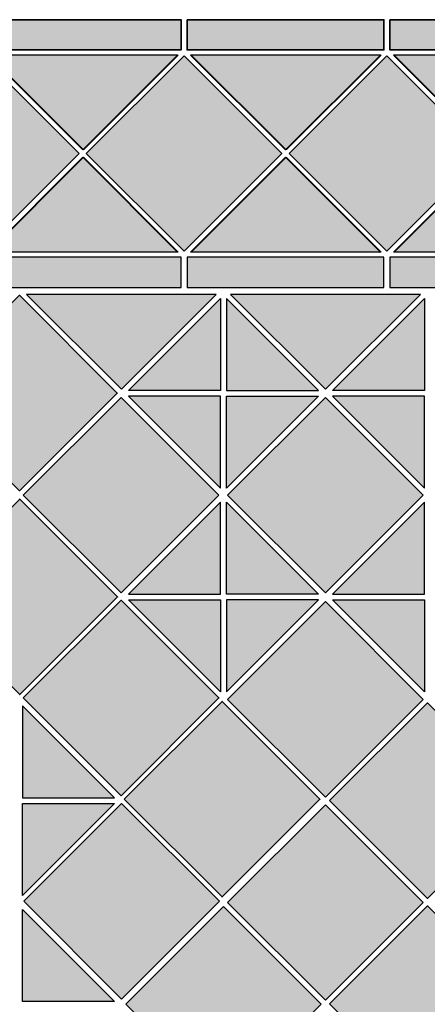
# Model space of a CAD drawing. Units: inches. Extents: x -467 to 961, y -717 to 712.
# Drawn here: x -65 to 218, y 27 to 711 of the extents above; entities that cross this region are included whole.
import ezdxf

# ---------------------------------------------------------------- set-up
doc = ezdxf.new("R2010")
doc.units = ezdxf.units.IN
doc.header["$MEASUREMENT"] = 0
for name, color, linetype in [('TC_14', 7, 'Continuous'), ('TC_16', 7, 'Continuous'), ('TC_OUTLINE', 7, 'Continuous')]:
    doc.layers.add(name, color=color, linetype=linetype)

# ---------------------------------------------------------------- blocks, each defined once
blk = doc.blocks.new('block 6')
at = {"layer": 'TC_OUTLINE', "color": 7, "lineweight": 30, "true_color": 0xffffff}
blk.add_lwpolyline([(10.65, 312.18), (74.53, 312.18), (74.53, 376.07), (10.65, 312.18)], dxfattribs=at)
blk = doc.blocks.new('block 7')
at = {"layer": 'TC_OUTLINE', "color": 7, "lineweight": 30, "true_color": 0xffffff}
blk.add_lwpolyline([(142.41, 312.18), (78.53, 312.18), (78.53, 376.07), (142.41, 312.18)], dxfattribs=at)
blk = doc.blocks.new('block 8')
at = {"layer": 'TC_OUTLINE', "color": 7, "lineweight": 30, "true_color": 0xffffff}
blk.add_lwpolyline([(10.65, 308.18), (74.53, 308.18), (74.53, 244.3), (10.65, 308.18)], dxfattribs=at)
blk = doc.blocks.new('block 9')
at = {"layer": 'TC_OUTLINE', "color": 7, "lineweight": 30, "true_color": 0xffffff}
blk.add_lwpolyline([(142.41, 308.18), (78.53, 308.18), (78.53, 244.3), (142.41, 308.18)], dxfattribs=at)
blk = doc.blocks.new('block 10')
at = {"layer": 'TC_OUTLINE', "color": 7, "lineweight": 30, "true_color": 0xffffff}
blk.add_lwpolyline([(147.24, 313.01), (215.12, 380.89), (147.24, 448.78), (79.36, 380.89), (147.24, 313.01)], dxfattribs=at)
blk = doc.blocks.new('block 11')
at = {"layer": 'TC_OUTLINE', "color": 7, "lineweight": 30, "true_color": 0xffffff}
blk.add_lwpolyline([(215.95, 517.49), (215.95, 453.61), (152.07, 453.61), (215.95, 517.49)], dxfattribs=at)
blk = doc.blocks.new('block 12')
at = {"layer": 'TC_OUTLINE', "color": 7, "lineweight": 30, "true_color": 0xffffff}
blk.add_lwpolyline([(215.95, 385.72), (215.95, 449.61), (152.07, 449.61), (215.95, 385.72)], dxfattribs=at)
blk = doc.blocks.new('block 15')
at = {"layer": 'TC_OUTLINE', "color": 7, "lineweight": 30, "true_color": 0xffffff}
blk.add_lwpolyline([(152.07, 312.18), (215.95, 312.18), (215.95, 376.07), (152.07, 312.18)], dxfattribs=at)
blk = doc.blocks.new('block 17')
at = {"layer": 'TC_OUTLINE', "color": 7, "lineweight": 30, "true_color": 0xffffff}
blk.add_lwpolyline([(152.07, 308.18), (215.95, 308.18), (215.95, 244.3), (152.07, 308.18)], dxfattribs=at)
blk = doc.blocks.new('block 19')
at = {"layer": 'TC_OUTLINE', "color": 7, "lineweight": 30, "true_color": 0xffffff}
blk.add_lwpolyline([(74.53, 517.49), (74.53, 453.61), (10.65, 453.61), (74.53, 517.49)], dxfattribs=at)
blk = doc.blocks.new('block 20')
at = {"layer": 'TC_OUTLINE', "color": 7, "lineweight": 30, "true_color": 0xffffff}
blk.add_lwpolyline([(74.53, 385.72), (74.53, 449.61), (10.65, 449.61), (74.53, 385.72)], dxfattribs=at)
blk = doc.blocks.new('block 21')
at = {"layer": 'TC_OUTLINE', "color": 7, "lineweight": 30, "true_color": 0xffffff}
blk.add_lwpolyline([(78.53, 517.49), (78.53, 453.61), (142.41, 453.61), (78.53, 517.49)], dxfattribs=at)
blk = doc.blocks.new('block 22')
at = {"layer": 'TC_OUTLINE', "color": 7, "lineweight": 30, "true_color": 0xffffff}
blk.add_lwpolyline([(78.53, 385.72), (78.53, 449.61), (142.41, 449.61), (78.53, 385.72)], dxfattribs=at)
blk = doc.blocks.new('block 23')
at = {"layer": 'TC_OUTLINE', "color": 7, "lineweight": 30, "true_color": 0xffffff}
blk.add_lwpolyline([(81.36, 520.32), (147.24, 454.43), (213.12, 520.32), (81.36, 520.32)], dxfattribs=at)
blk = doc.blocks.new('block 24')
at = {"layer": 'TC_OUTLINE', "color": 7, "lineweight": 30, "true_color": 0xffffff}
blk.add_lwpolyline([(147.24, 30.17), (215.12, 98.05), (147.24, 165.93), (79.36, 98.05), (147.24, 30.17)], dxfattribs=at)
blk = doc.blocks.new('block 32')
at = {"layer": 'TC_OUTLINE', "color": 7, "lineweight": 30, "true_color": 0xffffff}
blk.add_lwpolyline([(-62.89, 234.65), (-62.89, 170.76), (0.99, 170.76), (-62.89, 234.65)], dxfattribs=at)
blk = doc.blocks.new('block 33')
at = {"layer": 'TC_OUTLINE', "color": 7, "lineweight": 30, "true_color": 0xffffff}
blk.add_lwpolyline([(-62.89, 102.88), (-62.89, 166.76), (0.99, 166.76), (-62.89, 102.88)], dxfattribs=at)
blk = doc.blocks.new('block 35')
at = {"layer": 'TC_OUTLINE', "color": 7, "lineweight": 30, "true_color": 0xffffff}
blk.add_lwpolyline([(0.99, 29.34), (-62.89, 29.34), (-62.89, 93.22), (0.99, 29.34)], dxfattribs=at)
blk = doc.blocks.new('block 84')
at = {"layer": 'TC_OUTLINE', "color": 7, "lineweight": 30, "true_color": 0xffffff}
blk.add_lwpolyline([(76.53, -40.54), (144.41, 27.34), (76.53, 95.22), (8.65, 27.34), (76.53, -40.54)], dxfattribs=at)
blk = doc.blocks.new('block 94')
at = {"layer": 'TC_OUTLINE', "color": 7, "lineweight": 30, "true_color": 0xffffff}
blk.add_lwpolyline([(5.4, 313.01), (73.29, 380.89), (5.4, 448.78), (-62.48, 380.89), (5.4, 313.01)], dxfattribs=at)
blk = doc.blocks.new('block 103')
at = {"layer": 'TC_OUTLINE', "color": 7, "lineweight": 30, "true_color": 0xffffff}
blk.add_lwpolyline([(5.82, 31), (73.7, 98.88), (5.82, 166.76), (-62.07, 98.88), (5.82, 31)], dxfattribs=at)
blk = doc.blocks.new('block 107')
at = {"layer": 'TC_OUTLINE', "color": 7, "lineweight": 30, "true_color": 0xffffff}
blk.add_lwpolyline([(147.24, 171.18), (215.12, 239.06), (147.24, 306.94), (79.36, 239.06), (147.24, 171.18)], dxfattribs=at)
blk = doc.blocks.new('block 130')
at = {"layer": 'TC_OUTLINE', "color": 7, "lineweight": 30, "true_color": 0xffffff}
blk.add_lwpolyline([(-87.08, 549.72), (-21.2, 615.6), (44.68, 549.72), (-87.08, 549.72)], dxfattribs=at)
blk = doc.blocks.new('block 132')
at = {"layer": 'TC_OUTLINE', "color": 18, "lineweight": 35, "true_color": 0x020202}
blk.add_lwpolyline([(-89.45, 711.03), (47.05, 711.03), (47.05, 690.03), (-89.45, 690.03), (-89.45, 711.03)], dxfattribs=at)
blk = doc.blocks.new('block 133')
at = {"layer": 'TC_OUTLINE', "color": 7, "lineweight": 30, "true_color": 0xffffff}
blk.add_lwpolyline([(-87.08, 686.47), (-21.2, 620.59), (44.68, 686.47), (-87.08, 686.47)], dxfattribs=at)
blk = doc.blocks.new('block 134')
at = {"layer": 'TC_OUTLINE', "color": 18, "lineweight": 35, "true_color": 0x020202}
blk.add_lwpolyline([(51.3, 711.03), (187.8, 711.03), (187.8, 690.03), (51.3, 690.03), (51.3, 711.03)], dxfattribs=at)
blk = doc.blocks.new('block 135')
at = {"layer": 'TC_OUTLINE', "color": 7, "lineweight": 30, "true_color": 0xffffff}
blk.add_lwpolyline([(-91.57, 550.21), (-23.69, 618.1), (-91.57, 685.98), (-159.45, 618.1), (-91.57, 550.21)], dxfattribs=at)
blk = doc.blocks.new('block 136')
at = {"layer": 'TC_OUTLINE', "color": 7, "lineweight": 30, "true_color": 0xffffff}
blk.add_lwpolyline([(49.18, 550.21), (117.06, 618.1), (49.18, 685.98), (-18.7, 618.1), (49.18, 550.21)], dxfattribs=at)
blk = doc.blocks.new('block 139')
at = {"layer": 'TC_OUTLINE', "color": 7, "lineweight": 30, "true_color": 0xffffff}
blk.add_lwpolyline([(53.67, 549.72), (119.55, 615.6), (185.43, 549.72), (53.67, 549.72)], dxfattribs=at)
blk = doc.blocks.new('block 140')
at = {"layer": 'TC_OUTLINE', "color": 7, "lineweight": 30, "true_color": 0xffffff}
blk.add_lwpolyline([(53.67, 686.47), (119.55, 620.59), (185.43, 686.47), (53.67, 686.47)], dxfattribs=at)
blk = doc.blocks.new('block 143')
at = {"layer": 'TC_OUTLINE', "color": 7, "lineweight": 30, "true_color": 0xffffff}
blk.add_lwpolyline([(-89.45, 525.16), (47.05, 525.16), (47.05, 546.16), (-89.45, 546.16), (-89.45, 525.16)], dxfattribs=at)
blk = doc.blocks.new('block 144')
at = {"layer": 'TC_OUTLINE', "color": 7, "lineweight": 30, "true_color": 0xffffff}
blk.add_lwpolyline([(51.3, 525.16), (187.8, 525.16), (187.8, 546.16), (51.3, 546.16), (51.3, 525.16)], dxfattribs=at)
blk = doc.blocks.new('block 161')
at = {"layer": 'TC_OUTLINE', "color": 18, "lineweight": 35, "true_color": 0x020202}
blk.add_lwpolyline([(192.05, 711.03), (328.55, 711.03), (328.55, 690.03), (192.05, 690.03), (192.05, 711.03)], dxfattribs=at)
blk = doc.blocks.new('block 167')
at = {"layer": 'TC_OUTLINE', "color": 7, "lineweight": 30, "true_color": 0xffffff}
blk.add_lwpolyline([(194.42, 549.72), (260.3, 615.6), (326.18, 549.72), (194.42, 549.72)], dxfattribs=at)
blk = doc.blocks.new('block 168')
at = {"layer": 'TC_OUTLINE', "color": 7, "lineweight": 30, "true_color": 0xffffff}
blk.add_lwpolyline([(194.42, 686.47), (260.3, 620.59), (326.18, 686.47), (194.42, 686.47)], dxfattribs=at)
blk = doc.blocks.new('block 171')
at = {"layer": 'TC_OUTLINE', "color": 7, "lineweight": 30, "true_color": 0xffffff}
blk.add_lwpolyline([(189.93, 550.21), (257.81, 618.1), (189.93, 685.98), (122.05, 618.1), (189.93, 550.21)], dxfattribs=at)
blk = doc.blocks.new('block 172')
at = {"layer": 'TC_OUTLINE', "color": 7, "lineweight": 30, "true_color": 0xffffff}
blk.add_lwpolyline([(192.05, 525.16), (328.55, 525.16), (328.55, 546.16), (192.05, 546.16), (192.05, 525.16)], dxfattribs=at)
blk = doc.blocks.new('block 192')
at = {"layer": 'TC_OUTLINE', "color": 7, "lineweight": 30, "true_color": 0xffffff}
blk.add_lwpolyline([(-60.24, 520.32), (5.65, 454.43), (71.53, 520.32), (-60.24, 520.32)], dxfattribs=at)
blk = doc.blocks.new('block 318')
at = {"layer": 'TC_OUTLINE', "color": 7, "lineweight": 35, "true_color": 0xffffff}
blk.add_lwpolyline([(150.15, 27.76), (218.03, -40.13), (285.91, 27.76), (218.03, 95.64), (150.15, 27.76)], dxfattribs=at)
blk = doc.blocks.new('block 323')
at = {"layer": 'TC_OUTLINE', "color": 7, "lineweight": 35, "true_color": 0xffffff}
blk.add_lwpolyline([(150.15, 168.76), (218.03, 100.88), (285.91, 168.76), (218.03, 236.65), (150.15, 168.76)], dxfattribs=at)
blk = doc.blocks.new('block 327')
at = {"layer": 'TC_OUTLINE', "color": 7, "lineweight": 35, "true_color": 0xffffff}
blk.add_lwpolyline([(-132.78, 310.27), (-64.89, 242.39), (2.99, 310.27), (-64.89, 378.15), (-132.78, 310.27)], dxfattribs=at)
blk = doc.blocks.new('block 328')
at = {"layer": 'TC_OUTLINE', "color": 7, "lineweight": 35, "true_color": 0xffffff}
blk.add_lwpolyline([(-62.48, 240.06), (5.4, 172.18), (73.29, 240.06), (5.4, 307.94), (-62.48, 240.06)], dxfattribs=at)
blk = doc.blocks.new('block 329')
at = {"layer": 'TC_OUTLINE', "color": 7, "lineweight": 35, "true_color": 0xffffff}
blk.add_lwpolyline([(7.65, 169.76), (75.53, 101.88), (143.41, 169.76), (75.53, 237.65), (7.65, 169.76)], dxfattribs=at)
blk = doc.blocks.new('block 335')
at = {"layer": 'TC_OUTLINE', "color": 7, "lineweight": 35, "true_color": 0xffffff}
blk.add_lwpolyline([(-132.92, 451.78), (-65.04, 383.9), (2.85, 451.78), (-65.04, 519.66), (-132.92, 451.78)], dxfattribs=at)
blk = doc.blocks.new('block 338')
at = {"layer": 'TC_14', "true_color": 0x774b44}
h = blk.add_hatch(color=27, dxfattribs=at)
h.dxf.hatch_style = 2
h.paths.add_polyline_path([(8.65, 27.34), (76.53, -40.54), (144.41, 27.34), (76.53, 95.22)])
at = {"layer": 'TC_14', "lineweight": 0}
blk.add_lwpolyline([(8.65, 27.34), (76.53, -40.54), (144.41, 27.34), (76.53, 95.22), (8.65, 27.34)], dxfattribs=at)
blk = doc.blocks.new('block 341')
at = {"layer": 'TC_14', "true_color": 0x774b44}
h = blk.add_hatch(color=27, dxfattribs=at)
h.dxf.hatch_style = 2
h.paths.add_polyline_path([(150.15, 168.76), (218.03, 100.88), (285.91, 168.76), (218.03, 236.65)])
at = {"layer": 'TC_14', "lineweight": 0}
blk.add_lwpolyline([(150.15, 168.76), (218.03, 100.88), (285.91, 168.76), (218.03, 236.65), (150.15, 168.76)], dxfattribs=at)
blk = doc.blocks.new('block 351')
at = {"layer": 'TC_14', "true_color": 0x774b44}
h = blk.add_hatch(color=27, dxfattribs=at)
h.dxf.hatch_style = 2
h.paths.add_polyline_path([(10.65, 312.18), (74.53, 312.18), (74.53, 376.07)])
at = {"layer": 'TC_14', "lineweight": 0}
blk.add_lwpolyline([(10.65, 312.18), (74.53, 312.18), (74.53, 376.07), (10.65, 312.18)], dxfattribs=at)
blk = doc.blocks.new('block 352')
at = {"layer": 'TC_14', "true_color": 0x774b44}
h = blk.add_hatch(color=27, dxfattribs=at)
h.dxf.hatch_style = 2
h.paths.add_polyline_path([(142.41, 308.18), (78.53, 308.18), (78.53, 244.3)])
at = {"layer": 'TC_14', "lineweight": 0}
blk.add_lwpolyline([(142.41, 308.18), (78.53, 308.18), (78.53, 244.3), (142.41, 308.18)], dxfattribs=at)
blk = doc.blocks.new('block 353')
at = {"layer": 'TC_14', "true_color": 0x774b44}
h = blk.add_hatch(color=27, dxfattribs=at)
h.dxf.hatch_style = 2
h.paths.add_polyline_path([(152.07, 453.61), (215.95, 453.61), (215.95, 517.49)])
at = {"layer": 'TC_14', "lineweight": 0}
blk.add_lwpolyline([(152.07, 453.61), (215.95, 453.61), (215.95, 517.49), (152.07, 453.61)], dxfattribs=at)
blk = doc.blocks.new('block 356')
at = {"layer": 'TC_14', "true_color": 0x774b44}
h = blk.add_hatch(color=27, dxfattribs=at)
h.dxf.hatch_style = 2
h.paths.add_polyline_path([(215.95, 244.3), (215.95, 308.18), (152.07, 308.18)])
at = {"layer": 'TC_14', "lineweight": 0}
blk.add_lwpolyline([(215.95, 244.3), (215.95, 308.18), (152.07, 308.18), (215.95, 244.3)], dxfattribs=at)
blk = doc.blocks.new('block 357')
at = {"layer": 'TC_14', "true_color": 0x774b44}
h = blk.add_hatch(color=27, dxfattribs=at)
h.dxf.hatch_style = 2
h.paths.add_polyline_path([(74.53, 385.72), (74.53, 449.61), (10.65, 449.61)])
at = {"layer": 'TC_14', "lineweight": 0}
blk.add_lwpolyline([(74.53, 385.72), (74.53, 449.61), (10.65, 449.61), (74.53, 385.72)], dxfattribs=at)
blk = doc.blocks.new('block 358')
at = {"layer": 'TC_14', "true_color": 0x774b44}
h = blk.add_hatch(color=27, dxfattribs=at)
h.dxf.hatch_style = 2
h.paths.add_polyline_path([(78.53, 517.49), (78.53, 453.61), (142.41, 453.61)])
at = {"layer": 'TC_14', "lineweight": 0}
blk.add_lwpolyline([(78.53, 517.49), (78.53, 453.61), (142.41, 453.61), (78.53, 517.49)], dxfattribs=at)
blk = doc.blocks.new('block 362')
at = {"layer": 'TC_14', "true_color": 0x774b44}
h = blk.add_hatch(color=27, dxfattribs=at)
h.dxf.hatch_style = 2
h.paths.add_polyline_path([(0.99, 166.76), (-62.89, 166.76), (-62.89, 102.88)])
at = {"layer": 'TC_14', "lineweight": 0}
blk.add_lwpolyline([(0.99, 166.76), (-62.89, 166.76), (-62.89, 102.88), (0.99, 166.76)], dxfattribs=at)
blk = doc.blocks.new('block 363')
at = {"layer": 'TC_14', "true_color": 0x774b44}
h = blk.add_hatch(color=27, dxfattribs=at)
h.dxf.hatch_style = 2
h.paths.add_polyline_path([(-62.89, 93.22), (-62.89, 29.34), (0.99, 29.34)])
at = {"layer": 'TC_14', "lineweight": 0}
blk.add_lwpolyline([(-62.89, 93.22), (-62.89, 29.34), (0.99, 29.34), (-62.89, 93.22)], dxfattribs=at)
blk = doc.blocks.new('block 387')
at = {"layer": 'TC_14', "true_color": 0x774b44}
h = blk.add_hatch(color=27, dxfattribs=at)
h.dxf.hatch_style = 2
h.paths.add_polyline_path([(79.36, 380.89), (147.24, 313.01), (215.12, 380.89), (147.24, 448.78)])
at = {"layer": 'TC_14', "lineweight": 0}
blk.add_lwpolyline([(79.36, 380.89), (147.24, 313.01), (215.12, 380.89), (147.24, 448.78), (79.36, 380.89)], dxfattribs=at)
blk = doc.blocks.new('block 398')
at = {"layer": 'TC_14', "true_color": 0x774b44}
h = blk.add_hatch(color=27, dxfattribs=at)
h.dxf.hatch_style = 2
h.paths.add_polyline_path([(-89.45, 711.03), (47.05, 711.03), (47.05, 690.03), (-89.45, 690.03)])
at = {"layer": 'TC_14', "lineweight": 0}
blk.add_lwpolyline([(-89.45, 711.03), (47.05, 711.03), (47.05, 690.03), (-89.45, 690.03), (-89.45, 711.03), (-89.45, 711.03)], dxfattribs=at)
blk = doc.blocks.new('block 399')
at = {"layer": 'TC_14', "true_color": 0x774b44}
h = blk.add_hatch(color=27, dxfattribs=at)
h.dxf.hatch_style = 2
h.paths.add_polyline_path([(51.3, 711.03), (187.8, 711.03), (187.8, 690.03), (51.3, 690.03)])
at = {"layer": 'TC_14', "lineweight": 0}
blk.add_lwpolyline([(51.3, 711.03), (187.8, 711.03), (187.8, 690.03), (51.3, 690.03), (51.3, 711.03), (51.3, 711.03)], dxfattribs=at)
blk = doc.blocks.new('block 401')
at = {"layer": 'TC_14', "true_color": 0x774b44}
h = blk.add_hatch(color=27, dxfattribs=at)
h.dxf.hatch_style = 2
h.paths.add_polyline_path([(-89.45, 525.16), (47.05, 525.16), (47.05, 546.16), (-89.45, 546.16)])
at = {"layer": 'TC_14', "lineweight": 0}
blk.add_lwpolyline([(-89.45, 525.16), (47.05, 525.16), (47.05, 546.16), (-89.45, 546.16), (-89.45, 525.16), (-89.45, 525.16)], dxfattribs=at)
blk = doc.blocks.new('block 402')
at = {"layer": 'TC_14', "true_color": 0x774b44}
h = blk.add_hatch(color=27, dxfattribs=at)
h.dxf.hatch_style = 2
h.paths.add_polyline_path([(51.3, 525.16), (187.8, 525.16), (187.8, 546.16), (51.3, 546.16)])
at = {"layer": 'TC_14', "lineweight": 0}
blk.add_lwpolyline([(51.3, 525.16), (187.8, 525.16), (187.8, 546.16), (51.3, 546.16), (51.3, 525.16), (51.3, 525.16)], dxfattribs=at)
blk = doc.blocks.new('block 409')
at = {"layer": 'TC_14', "true_color": 0x774b44}
h = blk.add_hatch(color=27, dxfattribs=at)
h.dxf.hatch_style = 2
h.paths.add_polyline_path([(192.05, 711.03), (328.55, 711.03), (328.55, 690.03), (192.05, 690.03)])
at = {"layer": 'TC_14', "lineweight": 0}
blk.add_lwpolyline([(192.05, 711.03), (328.55, 711.03), (328.55, 690.03), (192.05, 690.03), (192.05, 711.03), (192.05, 711.03)], dxfattribs=at)
blk = doc.blocks.new('block 412')
at = {"layer": 'TC_14', "true_color": 0x774b44}
h = blk.add_hatch(color=27, dxfattribs=at)
h.dxf.hatch_style = 2
h.paths.add_polyline_path([(192.05, 525.16), (328.55, 525.16), (328.55, 546.16), (192.05, 546.16)])
at = {"layer": 'TC_14', "lineweight": 0}
blk.add_lwpolyline([(192.05, 525.16), (328.55, 525.16), (328.55, 546.16), (192.05, 546.16), (192.05, 525.16), (192.05, 525.16)], dxfattribs=at)
blk = doc.blocks.new('block 424')
at = {"layer": 'TC_14', "true_color": 0x774b44}
h = blk.add_hatch(color=27, dxfattribs=at)
h.dxf.hatch_style = 2
h.paths.add_polyline_path([(-159.45, 618.1), (-91.57, 550.21), (-23.69, 618.1), (-91.57, 685.98)])
at = {"layer": 'TC_14', "lineweight": 0}
blk.add_lwpolyline([(-159.45, 618.1), (-91.57, 550.21), (-23.69, 618.1), (-91.57, 685.98), (-159.45, 618.1)], dxfattribs=at)
blk = doc.blocks.new('block 425')
at = {"layer": 'TC_14', "true_color": 0x774b44}
h = blk.add_hatch(color=27, dxfattribs=at)
h.dxf.hatch_style = 2
h.paths.add_polyline_path([(-18.7, 618.1), (49.18, 550.21), (117.06, 618.1), (49.18, 685.98)])
at = {"layer": 'TC_14', "lineweight": 0}
blk.add_lwpolyline([(-18.7, 618.1), (49.18, 550.21), (117.06, 618.1), (49.18, 685.98), (-18.7, 618.1)], dxfattribs=at)
blk = doc.blocks.new('block 429')
at = {"layer": 'TC_14', "true_color": 0x774b44}
h = blk.add_hatch(color=27, dxfattribs=at)
h.dxf.hatch_style = 2
h.paths.add_polyline_path([(122.05, 618.1), (189.93, 550.21), (257.81, 618.1), (189.93, 685.98)])
at = {"layer": 'TC_14', "lineweight": 0}
blk.add_lwpolyline([(122.05, 618.1), (189.93, 550.21), (257.81, 618.1), (189.93, 685.98), (122.05, 618.1)], dxfattribs=at)
blk = doc.blocks.new('block 435')
at = {"layer": 'TC_14', "true_color": 0x774b44}
h = blk.add_hatch(color=27, dxfattribs=at)
h.dxf.hatch_style = 2
h.paths.add_polyline_path([(150.15, 27.76), (218.03, -40.13), (285.91, 27.76), (218.03, 95.64)])
at = {"layer": 'TC_14', "lineweight": 0}
blk.add_lwpolyline([(150.15, 27.76), (218.03, -40.13), (285.91, 27.76), (218.03, 95.64), (150.15, 27.76)], dxfattribs=at)
blk = doc.blocks.new('block 448')
at = {"layer": 'TC_14', "true_color": 0x774b44}
h = blk.add_hatch(color=27, dxfattribs=at)
h.dxf.hatch_style = 2
h.paths.add_polyline_path([(-132.78, 310.27), (-64.89, 242.39), (2.99, 310.27), (-64.89, 378.15)])
at = {"layer": 'TC_14', "lineweight": 0}
blk.add_lwpolyline([(-132.78, 310.27), (-64.89, 242.39), (2.99, 310.27), (-64.89, 378.15), (-132.78, 310.27)], dxfattribs=at)
blk = doc.blocks.new('block 449')
at = {"layer": 'TC_14', "true_color": 0x774b44}
h = blk.add_hatch(color=27, dxfattribs=at)
h.dxf.hatch_style = 2
h.paths.add_polyline_path([(-62.48, 240.06), (5.4, 172.18), (73.29, 240.06), (5.4, 307.94)])
at = {"layer": 'TC_14', "lineweight": 0}
blk.add_lwpolyline([(-62.48, 240.06), (5.4, 172.18), (73.29, 240.06), (5.4, 307.94), (-62.48, 240.06)], dxfattribs=at)
blk = doc.blocks.new('block 450')
at = {"layer": 'TC_14', "true_color": 0x774b44}
h = blk.add_hatch(color=27, dxfattribs=at)
h.dxf.hatch_style = 2
h.paths.add_polyline_path([(7.65, 169.76), (75.53, 101.88), (143.41, 169.76), (75.53, 237.65)])
at = {"layer": 'TC_14', "lineweight": 0}
blk.add_lwpolyline([(7.65, 169.76), (75.53, 101.88), (143.41, 169.76), (75.53, 237.65), (7.65, 169.76)], dxfattribs=at)
blk = doc.blocks.new('block 452')
at = {"layer": 'TC_14', "true_color": 0x774b44}
h = blk.add_hatch(color=27, dxfattribs=at)
h.dxf.hatch_style = 2
h.paths.add_polyline_path([(-132.92, 451.78), (-65.04, 383.9), (2.85, 451.78), (-65.04, 519.66)])
at = {"layer": 'TC_14', "lineweight": 0}
blk.add_lwpolyline([(-132.92, 451.78), (-65.04, 383.9), (2.85, 451.78), (-65.04, 519.66), (-132.92, 451.78)], dxfattribs=at)
blk = doc.blocks.new('block 458')
at = {"layer": 'TC_14', "true_color": 0x774b44}
h = blk.add_hatch(color=27, dxfattribs=at)
h.dxf.hatch_style = 2
h.paths.add_polyline_path([(-60.24, 520.32), (5.65, 454.43), (71.53, 520.32)])
at = {"layer": 'TC_14', "lineweight": 0}
blk.add_lwpolyline([(-60.24, 520.32), (5.65, 454.43), (71.53, 520.32), (-60.24, 520.32)], dxfattribs=at)
blk = doc.blocks.new('block 525')
at = {"layer": 'TC_16', "true_color": 0xccc2b2}
h = blk.add_hatch(color=9, dxfattribs=at)
h.dxf.hatch_style = 2
h.paths.add_polyline_path([(81.36, 520.32), (147.24, 454.43), (213.12, 520.32)])
at = {"layer": 'TC_16', "lineweight": 0}
blk.add_lwpolyline([(81.36, 520.32), (147.24, 454.43), (213.12, 520.32), (81.36, 520.32)], dxfattribs=at)
blk = doc.blocks.new('block 526')
at = {"layer": 'TC_16', "true_color": 0xccc2b2}
h = blk.add_hatch(color=9, dxfattribs=at)
h.dxf.hatch_style = 2
h.paths.add_polyline_path([(74.53, 244.3), (74.53, 308.18), (10.65, 308.18)])
at = {"layer": 'TC_16', "lineweight": 0}
blk.add_lwpolyline([(74.53, 244.3), (74.53, 308.18), (10.65, 308.18), (74.53, 244.3)], dxfattribs=at)
blk = doc.blocks.new('block 529')
at = {"layer": 'TC_16', "true_color": 0xccc2b2}
h = blk.add_hatch(color=9, dxfattribs=at)
h.dxf.hatch_style = 2
h.paths.add_polyline_path([(10.65, 453.61), (74.53, 453.61), (74.53, 517.49)])
at = {"layer": 'TC_16', "lineweight": 0}
blk.add_lwpolyline([(10.65, 453.61), (74.53, 453.61), (74.53, 517.49), (10.65, 453.61)], dxfattribs=at)
blk = doc.blocks.new('block 530')
at = {"layer": 'TC_16', "true_color": 0xccc2b2}
h = blk.add_hatch(color=9, dxfattribs=at)
h.dxf.hatch_style = 2
h.paths.add_polyline_path([(79.36, 98.05), (147.24, 30.17), (215.12, 98.05), (147.24, 165.93)])
at = {"layer": 'TC_16', "lineweight": 0}
blk.add_lwpolyline([(79.36, 98.05), (147.24, 30.17), (215.12, 98.05), (147.24, 165.93), (79.36, 98.05)], dxfattribs=at)
blk = doc.blocks.new('block 532')
at = {"layer": 'TC_16', "true_color": 0xccc2b2}
h = blk.add_hatch(color=9, dxfattribs=at)
h.dxf.hatch_style = 2
h.paths.add_polyline_path([(-62.89, 234.65), (-62.89, 170.76), (0.99, 170.76)])
at = {"layer": 'TC_16', "lineweight": 0}
blk.add_lwpolyline([(-62.89, 234.65), (-62.89, 170.76), (0.99, 170.76), (-62.89, 234.65)], dxfattribs=at)
blk = doc.blocks.new('block 553')
at = {"layer": 'TC_16', "true_color": 0xccc2b2}
h = blk.add_hatch(color=9, dxfattribs=at)
h.dxf.hatch_style = 2
h.paths.add_polyline_path([(-62.48, 380.89), (5.4, 313.01), (73.29, 380.89), (5.4, 448.78)])
at = {"layer": 'TC_16', "lineweight": 0}
blk.add_lwpolyline([(-62.48, 380.89), (5.4, 313.01), (73.29, 380.89), (5.4, 448.78), (-62.48, 380.89)], dxfattribs=at)
blk = doc.blocks.new('block 562')
at = {"layer": 'TC_16', "true_color": 0xccc2b2}
h = blk.add_hatch(color=9, dxfattribs=at)
h.dxf.hatch_style = 2
h.paths.add_polyline_path([(-62.07, 98.88), (5.82, 31), (73.7, 98.88), (5.82, 166.76)])
at = {"layer": 'TC_16', "lineweight": 0}
blk.add_lwpolyline([(-62.07, 98.88), (5.82, 31), (73.7, 98.88), (5.82, 166.76), (-62.07, 98.88)], dxfattribs=at)
blk = doc.blocks.new('block 566')
at = {"layer": 'TC_16', "true_color": 0xccc2b2}
h = blk.add_hatch(color=9, dxfattribs=at)
h.dxf.hatch_style = 2
h.paths.add_polyline_path([(79.36, 239.06), (147.24, 171.18), (215.12, 239.06), (147.24, 306.94)])
at = {"layer": 'TC_16', "lineweight": 0}
blk.add_lwpolyline([(79.36, 239.06), (147.24, 171.18), (215.12, 239.06), (147.24, 306.94), (79.36, 239.06)], dxfattribs=at)
blk = doc.blocks.new('block 571')
at = {"layer": 'TC_16', "true_color": 0xccc2b2}
h = blk.add_hatch(color=9, dxfattribs=at)
h.dxf.hatch_style = 2
h.paths.add_polyline_path([(78.53, 376.07), (78.53, 312.18), (142.41, 312.18)])
at = {"layer": 'TC_16', "lineweight": 0}
blk.add_lwpolyline([(78.53, 376.07), (78.53, 312.18), (142.41, 312.18), (78.53, 376.07)], dxfattribs=at)
blk = doc.blocks.new('block 572')
at = {"layer": 'TC_16', "true_color": 0xccc2b2}
h = blk.add_hatch(color=9, dxfattribs=at)
h.dxf.hatch_style = 2
h.paths.add_polyline_path([(215.95, 385.72), (215.95, 449.61), (152.07, 449.61)])
at = {"layer": 'TC_16', "lineweight": 0}
blk.add_lwpolyline([(215.95, 385.72), (215.95, 449.61), (152.07, 449.61), (215.95, 385.72)], dxfattribs=at)
blk = doc.blocks.new('block 573')
at = {"layer": 'TC_16', "true_color": 0xccc2b2}
h = blk.add_hatch(color=9, dxfattribs=at)
h.dxf.hatch_style = 2
h.paths.add_polyline_path([(152.07, 312.18), (215.95, 312.18), (215.95, 376.07)])
at = {"layer": 'TC_16', "lineweight": 0}
blk.add_lwpolyline([(152.07, 312.18), (215.95, 312.18), (215.95, 376.07), (152.07, 312.18)], dxfattribs=at)
blk = doc.blocks.new('block 574')
at = {"layer": 'TC_16', "true_color": 0xccc2b2}
h = blk.add_hatch(color=9, dxfattribs=at)
h.dxf.hatch_style = 2
h.paths.add_polyline_path([(142.41, 449.61), (78.53, 449.61), (78.53, 385.72)])
at = {"layer": 'TC_16', "lineweight": 0}
blk.add_lwpolyline([(142.41, 449.61), (78.53, 449.61), (78.53, 385.72), (142.41, 449.61)], dxfattribs=at)
blk = doc.blocks.new('block 593')
at = {"layer": 'TC_16', "true_color": 0xccc2b2}
h = blk.add_hatch(color=9, dxfattribs=at)
h.dxf.hatch_style = 2
h.paths.add_polyline_path([(54.16, 686.47), (120.05, 620.59), (185.93, 686.47)])
at = {"layer": 'TC_16', "lineweight": 0}
blk.add_lwpolyline([(54.16, 686.47), (120.05, 620.59), (185.93, 686.47), (54.16, 686.47), (54.16, 686.47)], dxfattribs=at)
blk = doc.blocks.new('block 594')
at = {"layer": 'TC_16', "true_color": 0xccc2b2}
h = blk.add_hatch(color=9, dxfattribs=at)
h.dxf.hatch_style = 2
h.paths.add_polyline_path([(-86.59, 686.47), (-20.7, 620.59), (45.18, 686.47)])
at = {"layer": 'TC_16', "lineweight": 0}
blk.add_lwpolyline([(-86.59, 686.47), (-20.7, 620.59), (45.18, 686.47), (-86.59, 686.47), (-86.59, 686.47)], dxfattribs=at)
blk = doc.blocks.new('block 597')
at = {"layer": 'TC_16', "true_color": 0xccc2b2}
h = blk.add_hatch(color=9, dxfattribs=at)
h.dxf.hatch_style = 2
h.paths.add_polyline_path([(-86.59, 549.72), (-20.7, 615.6), (45.18, 549.72)])
at = {"layer": 'TC_16', "lineweight": 0}
blk.add_lwpolyline([(-86.59, 549.72), (-20.7, 615.6), (45.18, 549.72), (-86.59, 549.72), (-86.59, 549.72)], dxfattribs=at)
blk = doc.blocks.new('block 598')
at = {"layer": 'TC_16', "true_color": 0xccc2b2}
h = blk.add_hatch(color=9, dxfattribs=at)
h.dxf.hatch_style = 2
h.paths.add_polyline_path([(54.16, 549.72), (120.05, 615.6), (185.93, 549.72)])
at = {"layer": 'TC_16', "lineweight": 0}
blk.add_lwpolyline([(54.16, 549.72), (120.05, 615.6), (185.93, 549.72), (54.16, 549.72), (54.16, 549.72)], dxfattribs=at)
blk = doc.blocks.new('block 607')
at = {"layer": 'TC_16', "true_color": 0xccc2b2}
h = blk.add_hatch(color=9, dxfattribs=at)
h.dxf.hatch_style = 2
h.paths.add_polyline_path([(194.91, 686.47), (260.8, 620.59), (326.68, 686.47)])
at = {"layer": 'TC_16', "lineweight": 0}
blk.add_lwpolyline([(194.91, 686.47), (260.8, 620.59), (326.68, 686.47), (194.91, 686.47), (194.91, 686.47)], dxfattribs=at)
blk = doc.blocks.new('block 608')
at = {"layer": 'TC_16', "true_color": 0xccc2b2}
h = blk.add_hatch(color=9, dxfattribs=at)
h.dxf.hatch_style = 2
h.paths.add_polyline_path([(194.91, 549.72), (260.8, 615.6), (326.68, 549.72)])
at = {"layer": 'TC_16', "lineweight": 0}
blk.add_lwpolyline([(194.91, 549.72), (260.8, 615.6), (326.68, 549.72), (194.91, 549.72), (194.91, 549.72)], dxfattribs=at)

msp = doc.modelspace()

# ---------------------------------------------------------------- block references
at = {"layer": 'TC_14'}
for name in ['block 398', 'block 399', 'block 409', 'block 424', 'block 425', 'block 429', 'block 401', 'block 402', 'block 412', 'block 452', 'block 458', 'block 358', 'block 353', 'block 357', 'block 387', 'block 448', 'block 351', 'block 449', 'block 352', 'block 356', 'block 450', 'block 341', 'block 362', 'block 363', 'block 338', 'block 435']:
    msp.add_blockref(name, (0, 0), dxfattribs=at)
at = {"layer": 'TC_16'}
for name in ['block 594', 'block 593', 'block 607', 'block 597', 'block 598', 'block 608', 'block 525', 'block 529', 'block 553', 'block 574', 'block 572', 'block 571', 'block 573', 'block 526', 'block 566', 'block 532', 'block 562', 'block 530']:
    msp.add_blockref(name, (0, 0), dxfattribs=at)
at = {"layer": 'TC_OUTLINE'}
for name in ['block 132', 'block 134', 'block 161', 'block 135', 'block 133', 'block 136', 'block 140', 'block 171', 'block 168', 'block 130', 'block 139', 'block 167', 'block 143', 'block 144', 'block 172', 'block 335', 'block 192', 'block 23', 'block 19', 'block 21', 'block 11', 'block 94', 'block 20', 'block 22', 'block 10', 'block 12', 'block 327', 'block 6', 'block 7', 'block 15', 'block 328', 'block 8', 'block 9', 'block 17', 'block 107', 'block 32', 'block 329', 'block 323', 'block 33', 'block 103', 'block 24', 'block 35', 'block 84', 'block 318']:
    msp.add_blockref(name, (0, 0), dxfattribs=at)

doc.saveas('drawing.dxf')
